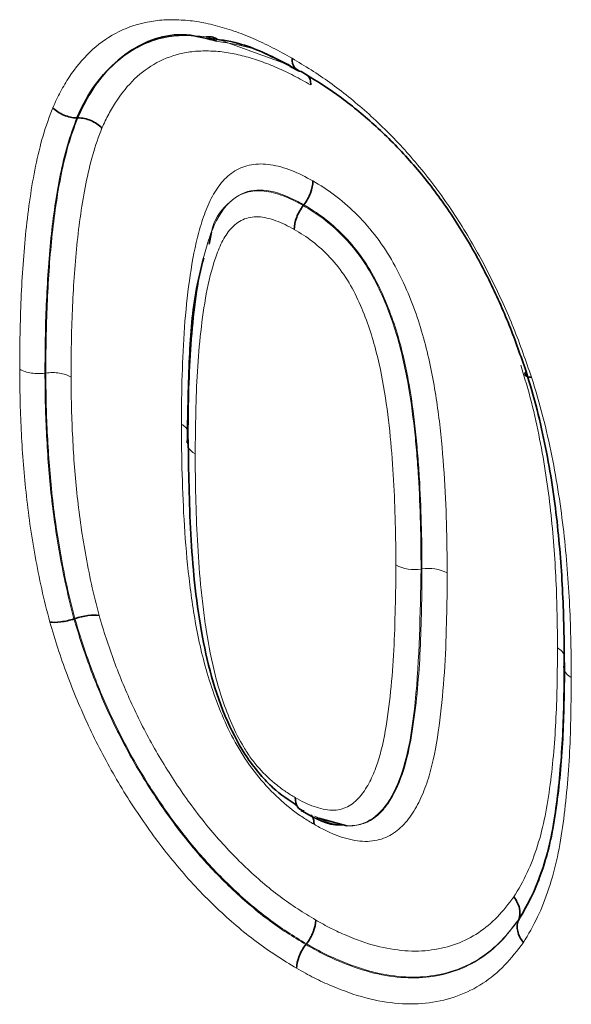
# Model space of a CAD drawing. Units: millimetres. Extents: x 15 to 416, y 5 to 292.
# Drawn here: x 339 to 341, y 206 to 209 of the extents above; entities that cross this region are included whole.
import ezdxf

# ---------------------------------------------------------------- set-up
doc = ezdxf.new("R2010")
doc.units = ezdxf.units.MM

msp = doc.modelspace()

# ---------------------------------------------------------------- linework, layer by layer
at = {"color": 8, "linetype": 'Continuous', "lineweight": 18}
for p, q in [((339.4995, 209.2945), (339.7591, 209.2002)), ((338.8536, 208.0359), (338.857, 208.0364)), ((340.2678, 207.2987), (340.2712, 207.2992))]:
    msp.add_line(p, q, dxfattribs=at)
at = {"color": 7, "linetype": 'Continuous', "lineweight": 35}
for p, q in [((338.9739, 208.9971), (338.9772, 208.9971)), ((339.8252, 208.6669), (339.8274, 208.6697)), ((339.4797, 208.5671), (339.4712, 208.5219)), ((338.9628, 207.111), (338.9661, 207.1121)), ((339.8839, 206.3607), (339.989, 206.3321)), ((340.6342, 205.9769), (340.6352, 205.9795)), ((339.8349, 205.8851), (339.837, 205.8878))]:
    msp.add_line(p, q, dxfattribs=at)
at = {"color": 8, "linetype": 'Continuous', "lineweight": 18}
for centre, radius, start, end in [((340.2434, 207.4497), 0.153, 242.5469, 279.1716), ((340.296, 207.1485), 0.1527, 62.6374, 99.3219)]:
    msp.add_arc(centre, radius, start, end, dxfattribs=at)
for points, knots in [([(338.8831, 209.0354), (338.8927, 209.0557), (338.9022, 209.076), (338.9226, 209.1147), (338.9335, 209.1331), (338.9682, 209.1857), (338.994, 209.2173), (339.0517, 209.2725), (339.0839, 209.2963), (339.154, 209.3339), (339.1914, 209.3474), (339.251, 209.3603), (339.2715, 209.3634), (339.3137, 209.3666), (339.3355, 209.3666), (339.3798, 209.3649), (339.4021, 209.3631), (339.4476, 209.356), (339.4707, 209.3508), (339.5172, 209.3389), (339.5407, 209.3322), (339.5883, 209.3158), (339.6124, 209.3062), (339.6609, 209.2852), (339.6852, 209.2738), (339.7339, 209.2488), (339.7584, 209.2351), (339.7828, 209.2215)], [0, 0, 0, 0, 0.0625, 0.0625, 0.125, 0.125, 0.25, 0.25, 0.375, 0.375, 0.5, 0.5, 0.5625, 0.5625, 0.625, 0.625, 0.6875, 0.6875, 0.75, 0.75, 0.8125, 0.8125, 0.875, 0.875, 0.9375, 0.9375, 1, 1, 1, 1]), ([(338.9772, 208.9971), (338.9931, 209.0298), (339.0442, 209.1353), (339.1666, 209.2607), (339.3268, 209.3138), (339.4301, 209.305), (339.4608, 209.3024)], [0, 0, 0, 0, 0.1651825, 0.5320776, 0.8606518, 1, 1, 1, 1]), ([(339.8169, 209.1714), (339.7643, 209.2009), (339.6551, 209.2621), (339.5526, 209.2776), (339.4994, 209.2856)], [0, 0, 0, 0, 0.481466, 1, 1, 1, 1]), ([(339.8531, 209.1211), (339.8319, 209.1329), (339.8106, 209.1448), (339.7683, 209.1667), (339.7473, 209.1766), (339.7055, 209.1948), (339.6847, 209.2032), (339.6435, 209.2178), (339.6231, 209.2238), (339.5824, 209.2343), (339.5622, 209.2391), (339.5221, 209.2458), (339.5025, 209.2475), (339.4639, 209.2492), (339.4448, 209.2493), (339.4077, 209.2468), (339.3898, 209.2441), (339.3376, 209.2331), (339.3049, 209.2213), (339.2439, 209.1885), (339.216, 209.1677), (339.1655, 209.1191), (339.1428, 209.0912), (339.1121, 209.0446), (339.1025, 209.0283), (339.0846, 208.9942), (339.0763, 208.9765), (339.0679, 208.9587)], [0, 0, 0, 0, 0.0625, 0.0625, 0.125, 0.125, 0.1875, 0.1875, 0.25, 0.25, 0.3125, 0.3125, 0.375, 0.375, 0.4375, 0.4375, 0.5, 0.5, 0.625, 0.625, 0.75, 0.75, 0.875, 0.875, 0.9375, 0.9375, 1, 1, 1, 1]), ([(339.7828, 209.2215), (339.8306, 209.1927), (339.8782, 209.1634), (339.9719, 209.0961), (340.0181, 209.0587), (340.1093, 208.9774), (340.1545, 208.9332), (340.2422, 208.8372), (340.2841, 208.7868), (340.3632, 208.6803), (340.4007, 208.624), (340.4714, 208.5082), (340.5036, 208.449), (340.5633, 208.329), (340.5909, 208.2681), (340.6406, 208.1444), (340.6621, 208.0825), (340.6833, 208.0205)], [0, 0, 0, 0, 0.125, 0.125, 0.25, 0.25, 0.375, 0.375, 0.5, 0.5, 0.625, 0.625, 0.75, 0.75, 0.875, 0.875, 1, 1, 1, 1]), ([(338.7587, 208.051), (338.7589, 208.0956), (338.7591, 208.1401), (338.7607, 208.2285), (338.7621, 208.2723), (338.7679, 208.4027), (338.7734, 208.4887), (338.7909, 208.656), (338.8026, 208.7374), (338.8267, 208.8544), (338.8357, 208.8929), (338.8571, 208.9663), (338.8701, 209.0009), (338.8831, 209.0354)], [0, 0, 0, 0, 0.125, 0.125, 0.25, 0.25, 0.5, 0.5, 0.75, 0.75, 0.875, 0.875, 1, 1, 1, 1]), ([(338.9739, 208.9971), (338.9611, 208.9634), (338.9485, 208.9296), (338.9278, 208.8578), (338.9191, 208.8202), (338.8959, 208.7059), (338.8846, 208.6263), (338.8678, 208.463), (338.8624, 208.3791), (338.8568, 208.2518), (338.8555, 208.2091), (338.854, 208.1228), (338.8538, 208.0794), (338.8536, 208.0359)], [0, 0, 0, 0, 0.125, 0.125, 0.25, 0.25, 0.5, 0.5, 0.75, 0.75, 0.875, 0.875, 1, 1, 1, 1]), ([(338.857, 208.0364), (338.8572, 208.0799), (338.8574, 208.1233), (338.8589, 208.2095), (338.8602, 208.2523), (338.8658, 208.3795), (338.8711, 208.4633), (338.888, 208.6266), (338.8992, 208.7061), (338.9225, 208.8205), (338.9312, 208.858), (338.9518, 208.9297), (338.9645, 208.9635), (338.9772, 208.9971)], [0, 0, 0, 0, 0.125, 0.125, 0.25, 0.25, 0.5, 0.5, 0.75, 0.75, 0.875, 0.875, 1, 1, 1, 1]), ([(339.0679, 208.9587), (339.0555, 208.9259), (339.0432, 208.893), (339.0233, 208.8229), (339.015, 208.7862), (338.9925, 208.6746), (338.9817, 208.597), (338.9655, 208.4376), (338.9604, 208.3558), (338.955, 208.2318), (338.9537, 208.1901), (338.9523, 208.106), (338.9521, 208.0637), (338.9519, 208.0213)], [0, 0, 0, 0, 0.125, 0.125, 0.25, 0.25, 0.5, 0.5, 0.75, 0.75, 0.875, 0.875, 1, 1, 1, 1]), ([(339.3669, 207.8438), (339.3673, 207.9055), (339.3678, 207.9673), (339.3713, 208.0893), (339.3741, 208.1496), (339.3829, 208.2682), (339.3889, 208.3265), (339.4044, 208.44), (339.4142, 208.4951), (339.434, 208.5736), (339.4414, 208.5991), (339.4582, 208.6486), (339.4678, 208.6724), (339.4902, 208.7158), (339.503, 208.7357), (339.5327, 208.7708), (339.5492, 208.7859), (339.5864, 208.8086), (339.6072, 208.8161), (339.6526, 208.8243), (339.677, 208.8245), (339.7277, 208.8165), (339.7537, 208.8093), (339.8069, 208.7888), (339.8342, 208.7743), (339.8613, 208.7597)], [0, 0, 0, 0, 0.125, 0.125, 0.25, 0.25, 0.375, 0.375, 0.5, 0.5, 0.5625, 0.5625, 0.625, 0.625, 0.6875, 0.6875, 0.75, 0.75, 0.8125, 0.8125, 0.875, 0.875, 0.9375, 0.9375, 1, 1, 1, 1]), ([(339.8613, 208.7597), (339.8884, 208.7434), (339.9155, 208.7266), (339.9688, 208.6867), (339.9947, 208.6641), (340.0455, 208.6146), (340.0702, 208.587), (340.1161, 208.5277), (340.1374, 208.4963), (340.1754, 208.4311), (340.1925, 208.397), (340.2232, 208.3283), (340.2368, 208.2939), (340.2611, 208.2247), (340.2718, 208.1898), (340.2902, 208.1211), (340.2981, 208.0871), (340.3188, 207.9862), (340.3287, 207.9202), (340.3447, 207.7892), (340.3503, 207.7244), (340.359, 207.5964), (340.3614, 207.5335), (340.3654, 207.4079), (340.366, 207.3459), (340.3661, 207.2841)], [0, 0, 0, 0, 0.0625, 0.0625, 0.125, 0.125, 0.1875, 0.1875, 0.25, 0.25, 0.3125, 0.3125, 0.375, 0.375, 0.4375, 0.4375, 0.5, 0.5, 0.625, 0.625, 0.75, 0.75, 0.875, 0.875, 1, 1, 1, 1]), ([(339.3924, 207.7868), (339.3928, 207.8438), (339.3932, 207.9008), (339.3962, 208.0136), (339.3986, 208.0692), (339.4059, 208.1787), (339.4109, 208.2324), (339.4238, 208.3376), (339.4318, 208.3891), (339.4479, 208.4631), (339.454, 208.4873), (339.4678, 208.5344), (339.4754, 208.5574), (339.5023, 208.6233), (339.5258, 208.6612), (339.5737, 208.7011), (339.5917, 208.7106), (339.6321, 208.7219), (339.6541, 208.724), (339.7009, 208.7187), (339.7251, 208.7125), (339.7746, 208.6941), (339.8, 208.6806), (339.8252, 208.6669)], [0, 0, 0, 0, 0.125, 0.125, 0.25, 0.25, 0.375, 0.375, 0.5, 0.5, 0.5625, 0.5625, 0.625, 0.625, 0.75, 0.75, 0.8125, 0.8125, 0.875, 0.875, 0.9375, 0.9375, 1, 1, 1, 1]), ([(339.8274, 208.6697), (339.8125, 208.6777), (339.7605, 208.7059), (339.6911, 208.7275), (339.605, 208.7238), (339.534, 208.675), (339.4883, 208.6127), (339.4798, 208.5674), (339.4797, 208.5671)], [0, 0, 0, 0, 0.094977, 0.333152, 0.447253, 0.715996, 0.997958, 1, 1, 1, 1]), ([(339.8252, 208.6669), (339.8502, 208.6519), (339.8753, 208.6364), (339.9242, 208.5992), (339.9481, 208.5781), (339.9947, 208.5311), (340.0171, 208.5047), (340.058, 208.4484), (340.0766, 208.4182), (340.1091, 208.3567), (340.1235, 208.325), (340.1494, 208.2612), (340.1607, 208.2293), (340.1907, 208.1339), (340.2053, 208.0704), (340.2279, 207.9464), (340.2363, 207.8855), (340.2463, 207.7949), (340.249, 207.7649), (340.254, 207.7053), (340.2563, 207.6756), (340.2616, 207.5872), (340.2638, 207.529), (340.2673, 207.4131), (340.2677, 207.3558), (340.2678, 207.2987)], [0, 0, 0, 0, 0.0625, 0.0625, 0.125, 0.125, 0.1875, 0.1875, 0.25, 0.25, 0.3125, 0.3125, 0.375, 0.375, 0.5, 0.5, 0.625, 0.625, 0.6875, 0.6875, 0.75, 0.75, 0.875, 0.875, 1, 1, 1, 1]), ([(340.2712, 207.2992), (340.2711, 207.3564), (340.2707, 207.4137), (340.2672, 207.5298), (340.265, 207.5881), (340.2597, 207.6765), (340.2574, 207.7063), (340.2524, 207.766), (340.2496, 207.796), (340.2396, 207.8866), (340.2313, 207.9475), (340.2087, 208.0712), (340.1942, 208.1342), (340.164, 208.2306), (340.1526, 208.2626), (340.1267, 208.3264), (340.1121, 208.3585), (340.0793, 208.4204), (340.061, 208.4502), (340.0199, 208.5067), (339.9975, 208.5332), (339.9508, 208.5803), (339.9268, 208.6016), (339.8776, 208.6391), (339.8524, 208.6546), (339.8274, 208.6697)], [0, 0, 0, 0, 0.125, 0.125, 0.25, 0.25, 0.3125, 0.3125, 0.375, 0.375, 0.5, 0.5, 0.625, 0.625, 0.6875, 0.6875, 0.75, 0.75, 0.8125, 0.8125, 0.875, 0.875, 0.9375, 0.9375, 1, 1, 1, 1]), ([(339.7913, 208.5769), (339.768, 208.5895), (339.7446, 208.602), (339.7105, 208.614), (339.6993, 208.6172), (339.6772, 208.6222), (339.6662, 208.624), (339.6346, 208.6253), (339.6151, 208.6213), (339.5805, 208.6062), (339.5656, 208.5939), (339.5396, 208.5647), (339.5286, 208.5477), (339.5095, 208.5102), (339.5015, 208.4896), (339.4802, 208.4262), (339.4692, 208.3815), (339.4517, 208.2888), (339.4452, 208.2408), (339.4343, 208.1432), (339.4301, 208.0934), (339.4209, 207.9415), (339.4195, 207.8367), (339.4187, 207.7317)], [0, 0, 0, 0, 0.0625, 0.0625, 0.09375, 0.09375, 0.125, 0.125, 0.1875, 0.1875, 0.25, 0.25, 0.3125, 0.3125, 0.375, 0.375, 0.5, 0.5, 0.625, 0.625, 0.75, 0.75, 1, 1, 1, 1]), ([(340.1729, 207.314), (340.1728, 207.3665), (340.1725, 207.4191), (340.1695, 207.5256), (340.1675, 207.579), (340.1618, 207.6869), (340.1575, 207.7416), (340.1467, 207.852), (340.1396, 207.9079), (340.1215, 208.021), (340.1099, 208.0787), (340.086, 208.1662), (340.0769, 208.1955), (340.0559, 208.2541), (340.044, 208.2837), (340.017, 208.3414), (340.002, 208.3698), (339.9664, 208.4239), (339.9466, 208.4491), (339.9041, 208.4942), (339.8822, 208.514), (339.8374, 208.5489), (339.8142, 208.5631), (339.7913, 208.5769)], [0, 0, 0, 0, 0.125, 0.125, 0.25, 0.25, 0.375, 0.375, 0.5, 0.5, 0.625, 0.625, 0.6875, 0.6875, 0.75, 0.75, 0.8125, 0.8125, 0.875, 0.875, 0.9375, 0.9375, 1, 1, 1, 1]), ([(338.8718, 207.0989), (338.8612, 207.1406), (338.8505, 207.1824), (338.8322, 207.265), (338.8243, 207.3059), (338.8096, 207.3874), (338.8029, 207.4279), (338.7915, 207.5083), (338.7867, 207.5482), (338.778, 207.6277), (338.7743, 207.6671), (338.7685, 207.7452), (338.7663, 207.784), (338.7625, 207.8612), (338.761, 207.8996), (338.7592, 207.9756), (338.759, 208.0133), (338.7587, 208.051)], [0, 0, 0, 0, 0.125, 0.125, 0.25, 0.25, 0.375, 0.375, 0.5, 0.5, 0.625, 0.625, 0.75, 0.75, 0.875, 0.875, 1, 1, 1, 1]), ([(338.8536, 208.0359), (338.8368, 208.0335), (338.8192, 208.0337), (338.7863, 208.0389), (338.7708, 208.0441), (338.7587, 208.051)], [0, 0, 0, 0, 0.5, 0.5, 1, 1, 1, 1]), ([(340.7811, 207.0017), (340.7805, 207.0858), (340.7794, 207.1702), (340.7711, 207.3421), (340.7647, 207.4294), (340.7452, 207.6065), (340.7323, 207.6963), (340.7047, 207.8339), (340.6947, 207.8799), (340.6714, 207.9726), (340.6572, 208.0194), (340.6428, 208.0662)], [0, 0, 0, 0, 0.25, 0.25, 0.5, 0.5, 0.75, 0.75, 0.875, 0.875, 1, 1, 1, 1]), ([(338.8536, 208.0359), (338.8539, 207.9993), (338.8541, 207.9627), (338.8558, 207.8888), (338.8572, 207.8515), (338.8628, 207.739), (338.868, 207.6633), (338.8805, 207.5475), (338.8851, 207.5087), (338.8961, 207.4307), (338.9025, 207.3913), (338.9168, 207.3122), (338.9244, 207.2724), (338.9421, 207.1922), (338.9524, 207.1516), (338.9628, 207.111)], [0, 0, 0, 0, 0.125, 0.125, 0.25, 0.25, 0.5, 0.5, 0.625, 0.625, 0.75, 0.75, 0.875, 0.875, 1, 1, 1, 1]), ([(338.857, 208.0364), (338.8738, 208.0389), (338.8915, 208.0387), (338.9244, 208.0335), (338.9398, 208.0283), (338.9519, 208.0213)], [0, 0, 0, 0, 0.5, 0.5, 1, 1, 1, 1]), ([(338.9661, 207.1121), (338.9557, 207.1526), (338.9454, 207.1932), (338.9277, 207.2734), (338.9201, 207.3131), (338.9059, 207.3922), (338.8994, 207.4315), (338.8885, 207.5095), (338.8839, 207.5482), (338.8714, 207.6639), (338.8662, 207.7396), (338.8606, 207.852), (338.8592, 207.8893), (338.8575, 207.9632), (338.8573, 207.9998), (338.857, 208.0364)], [0, 0, 0, 0, 0.125, 0.125, 0.25, 0.25, 0.375, 0.375, 0.5, 0.5, 0.75, 0.75, 0.875, 0.875, 1, 1, 1, 1]), ([(338.9519, 208.0213), (338.9522, 207.9858), (338.9524, 207.9502), (338.954, 207.8785), (338.9554, 207.8423), (338.9607, 207.7332), (338.9656, 207.6598), (338.9817, 207.5101), (338.9919, 207.4345), (339.0126, 207.3194), (339.0199, 207.2808), (339.037, 207.203), (339.047, 207.1636), (339.057, 207.1242)], [0, 0, 0, 0, 0.125, 0.125, 0.25, 0.25, 0.5, 0.5, 0.75, 0.75, 0.875, 0.875, 1, 1, 1, 1]), ([(340.6833, 208.0205), (340.6986, 207.9708), (340.7137, 207.9212), (340.7389, 207.8228), (340.7497, 207.7739), (340.7795, 207.6276), (340.7936, 207.5322), (340.8149, 207.3442), (340.8219, 207.2514), (340.8288, 207.1145), (340.8304, 207.0692), (340.8322, 206.9794), (340.8326, 206.9348), (340.8329, 206.8901)], [0, 0, 0, 0, 0.125, 0.125, 0.25, 0.25, 0.5, 0.5, 0.75, 0.75, 0.875, 0.875, 1, 1, 1, 1]), ([(339.8654, 206.3377), (339.8517, 206.346), (339.8379, 206.3542), (339.8106, 206.3722), (339.7971, 206.3821), (339.7568, 206.4133), (339.7302, 206.4365), (339.6789, 206.4889), (339.6543, 206.5178), (339.6087, 206.5795), (339.5882, 206.6127), (339.5506, 206.6801), (339.5343, 206.7146), (339.5049, 206.7844), (339.4916, 206.8199), (339.4565, 206.9248), (339.4396, 206.9938), (339.4128, 207.1306), (339.4034, 207.198), (339.3876, 207.331), (339.3823, 207.3964), (339.3738, 207.5262), (339.3715, 207.5903), (339.3676, 207.7179), (339.367, 207.781), (339.3669, 207.8438)], [0, 0, 0, 0, 0.03125, 0.03125, 0.0625, 0.0625, 0.125, 0.125, 0.1875, 0.1875, 0.25, 0.25, 0.3125, 0.3125, 0.375, 0.375, 0.5, 0.5, 0.625, 0.625, 0.75, 0.75, 0.875, 0.875, 1, 1, 1, 1]), ([(339.3669, 207.8438), (339.3689, 207.8425), (339.3769, 207.8375), (339.3865, 207.8298), (339.3893, 207.8225), (339.3902, 207.8202)], [0, 0, 0, 0, 0.1855248, 0.7463822, 1, 1, 1, 1]), ([(339.3924, 207.7868), (339.3882, 207.777), (339.3885, 207.7668), (339.3976, 207.7477), (339.4066, 207.7388), (339.4187, 207.7317)], [0, 0, 0, 0, 0.5, 0.5, 1, 1, 1, 1]), ([(339.4187, 207.7317), (339.4188, 207.6782), (339.4191, 207.6246), (339.4221, 207.5162), (339.424, 207.4618), (339.4296, 207.3522), (339.4338, 207.2967), (339.4415, 207.2128), (339.4447, 207.1845), (339.4517, 207.1277), (339.4555, 207.0991), (339.4686, 207.0126), (339.48, 206.9538), (339.5103, 206.8359), (339.5299, 206.7764), (339.5691, 206.686), (339.584, 206.6567), (339.6096, 206.6143), (339.6185, 206.6002), (339.6379, 206.5738), (339.6481, 206.5613), (339.6798, 206.5251), (339.7024, 206.5041), (339.7367, 206.4766), (339.7481, 206.4679), (339.7713, 206.4524), (339.783, 206.4454), (339.7947, 206.4384)], [0, 0, 0, 0, 0.125, 0.125, 0.25, 0.25, 0.375, 0.375, 0.4375, 0.4375, 0.5, 0.5, 0.625, 0.625, 0.75, 0.75, 0.8125, 0.8125, 0.84375, 0.84375, 0.875, 0.875, 0.9375, 0.9375, 0.96875, 0.96875, 1, 1, 1, 1]), ([(339.7947, 206.4384), (339.8065, 206.4318), (339.8184, 206.4252), (339.8421, 206.4135), (339.8539, 206.4085), (339.8771, 206.4005), (339.8885, 206.3974), (339.911, 206.3926), (339.9221, 206.3909), (339.9544, 206.3902), (339.974, 206.3951), (340.0087, 206.4123), (340.0233, 206.4251), (340.0496, 206.4551), (340.0611, 206.4725), (340.0814, 206.5098), (340.0902, 206.5299), (340.1137, 206.5935), (340.1247, 206.6401), (340.1417, 206.7368), (340.148, 206.787), (340.1586, 206.8888), (340.1626, 206.9405), (340.1683, 207.0455), (340.1696, 207.099), (340.1724, 207.2057), (340.1729, 207.2597), (340.1729, 207.314)], [0, 0, 0, 0, 0.03125, 0.03125, 0.0625, 0.0625, 0.09375, 0.09375, 0.125, 0.125, 0.1875, 0.1875, 0.25, 0.25, 0.3125, 0.3125, 0.375, 0.375, 0.5, 0.5, 0.625, 0.625, 0.75, 0.75, 0.875, 0.875, 1, 1, 1, 1]), ([(340.3661, 207.2841), (340.3661, 207.2524), (340.3661, 207.2206), (340.3652, 207.1577), (340.3644, 207.1264), (340.3618, 207.0328), (340.3598, 206.9705), (340.3516, 206.8487), (340.3459, 206.7887), (340.3312, 206.6714), (340.3222, 206.6141), (340.3025, 206.5335), (340.2949, 206.5075), (340.277, 206.4578), (340.2666, 206.4339), (340.2431, 206.3895), (340.23, 206.369), (340.2002, 206.3325), (340.1832, 206.3163), (340.1458, 206.2914), (340.125, 206.2829), (340.0797, 206.2728), (340.0546, 206.272), (340.0026, 206.2795), (339.976, 206.2866), (339.935, 206.3021), (339.9211, 206.3083), (339.8933, 206.3222), (339.8794, 206.33), (339.8654, 206.3377)], [0, 0, 0, 0, 0.0625, 0.0625, 0.125, 0.125, 0.25, 0.25, 0.375, 0.375, 0.5, 0.5, 0.5625, 0.5625, 0.625, 0.625, 0.6875, 0.6875, 0.75, 0.75, 0.8125, 0.8125, 0.875, 0.875, 0.9375, 0.9375, 0.96875, 0.96875, 1, 1, 1, 1]), ([(340.2678, 207.2987), (340.265, 207.1294), (340.2605, 206.8571), (340.2134, 206.5545), (340.1417, 206.4051), (340.0751, 206.3464), (340.0219, 206.3328), (339.9699, 206.3312), (339.92, 206.3415), (339.8779, 206.3635), (339.8689, 206.3682)], [0, 0, 0, 0, 0.375153, 0.603557, 0.727664, 0.82821, 0.870707, 0.893059, 0.977181, 1, 1, 1, 1]), ([(339.989, 206.3321), (340.0096, 206.3308), (340.0288, 206.3335), (340.064, 206.3442), (340.0801, 206.3525), (340.1092, 206.3747), (340.1223, 206.3884), (340.1458, 206.4187), (340.1562, 206.4353), (340.1846, 206.4891), (340.1994, 206.5293), (340.2224, 206.6145), (340.2308, 206.6597), (340.2445, 206.7527), (340.25, 206.8005), (340.259, 206.8972), (340.2624, 206.9462), (340.2671, 207.0457), (340.2683, 207.0962), (340.2709, 207.197), (340.2712, 207.248), (340.2712, 207.2992)], [0, 0, 0, 0, 0.0625, 0.0625, 0.125, 0.125, 0.1875, 0.1875, 0.25, 0.25, 0.375, 0.375, 0.5, 0.5, 0.625, 0.625, 0.75, 0.75, 0.875, 0.875, 1, 1, 1, 1]), ([(339.057, 207.1242), (339.0657, 207.0954), (339.0744, 207.0666), (339.0931, 207.0089), (339.1032, 206.98), (339.1353, 206.8934), (339.1589, 206.8363), (339.2114, 206.7236), (339.24, 206.668), (339.3027, 206.5583), (339.3367, 206.5049), (339.4078, 206.4028), (339.4451, 206.3539), (339.5238, 206.2606), (339.5658, 206.2168), (339.6505, 206.1359), (339.6935, 206.0988), (339.7596, 206.0495), (339.7819, 206.034), (339.8267, 206.0047), (339.8493, 205.991), (339.8718, 205.9774)], [0, 0, 0, 0, 0.0625, 0.0625, 0.125, 0.125, 0.25, 0.25, 0.375, 0.375, 0.5, 0.5, 0.625, 0.625, 0.75, 0.75, 0.875, 0.875, 0.9375, 0.9375, 1, 1, 1, 1]), ([(339.8001, 205.7956), (339.7745, 205.8112), (339.7489, 205.8267), (339.6979, 205.8601), (339.6724, 205.8779), (339.5971, 205.9343), (339.5481, 205.9765), (339.4762, 206.0452), (339.4524, 206.0689), (339.4054, 206.1184), (339.3821, 206.1442), (339.3144, 206.224), (339.2718, 206.2798), (339.1907, 206.3957), (339.1523, 206.4558), (339.0802, 206.5811), (339.0475, 206.6444), (338.9877, 206.7723), (338.9608, 206.8369), (338.9245, 206.9346), (338.913, 206.9674), (338.8916, 207.0331), (338.8817, 207.066), (338.8718, 207.0989)], [0, 0, 0, 0, 0.0625, 0.0625, 0.125, 0.125, 0.25, 0.25, 0.3125, 0.3125, 0.375, 0.375, 0.5, 0.5, 0.625, 0.625, 0.75, 0.75, 0.875, 0.875, 0.9375, 0.9375, 1, 1, 1, 1]), ([(338.9628, 207.111), (338.9721, 207.0801), (338.9814, 207.0492), (339.0015, 206.9874), (339.0122, 206.9566), (339.0463, 206.8647), (339.0716, 206.804), (339.1277, 206.6837), (339.1583, 206.6241), (339.2259, 206.5062), (339.2621, 206.4496), (339.3382, 206.3405), (339.3782, 206.288), (339.4418, 206.213), (339.4637, 206.1886), (339.5079, 206.1421), (339.5302, 206.1198), (339.5979, 206.0552), (339.6439, 206.0154), (339.7148, 205.9625), (339.7387, 205.9457), (339.7868, 205.9144), (339.8108, 205.8998), (339.8349, 205.8851)], [0, 0, 0, 0, 0.0625, 0.0625, 0.125, 0.125, 0.25, 0.25, 0.375, 0.375, 0.5, 0.5, 0.625, 0.625, 0.6875, 0.6875, 0.75, 0.75, 0.875, 0.875, 0.9375, 0.9375, 1, 1, 1, 1]), ([(339.837, 205.8878), (339.813, 205.9024), (339.7889, 205.9171), (339.741, 205.9483), (339.7173, 205.9649), (339.6467, 206.0176), (339.6007, 206.0573), (339.5104, 206.1436), (339.4655, 206.1904), (339.3814, 206.2898), (339.3415, 206.342), (339.2655, 206.4508), (339.229, 206.5079), (339.1619, 206.6249), (339.1313, 206.6843), (339.0751, 206.8046), (339.0498, 206.8655), (339.0154, 206.958), (339.0046, 206.9889), (338.9846, 207.0505), (338.9754, 207.0813), (338.9661, 207.1121)], [0, 0, 0, 0, 0.0625, 0.0625, 0.125, 0.125, 0.25, 0.25, 0.375, 0.375, 0.5, 0.5, 0.625, 0.625, 0.75, 0.75, 0.875, 0.875, 0.9375, 0.9375, 1, 1, 1, 1]), ([(340.6166, 206.0642), (340.6343, 206.0936), (340.6519, 206.1232), (340.6818, 206.188), (340.6946, 206.2222), (340.7172, 206.2932), (340.7267, 206.3302), (340.7421, 206.4074), (340.7483, 206.4474), (340.7642, 206.5694), (340.7712, 206.6536), (340.7796, 206.8255), (340.7804, 206.9135), (340.7811, 207.0017)], [0, 0, 0, 0, 0.125, 0.125, 0.25, 0.25, 0.375, 0.375, 0.5, 0.5, 0.75, 0.75, 1, 1, 1, 1]), ([(340.7811, 207.0017), (340.7827, 207.0007), (340.7908, 206.9958), (340.8011, 206.9875), (340.8042, 206.9792), (340.8053, 206.9762)], [0, 0, 0, 0, 0.133858, 0.694205, 1, 1, 1, 1]), ([(340.8066, 206.9449), (340.8024, 206.9352), (340.8027, 206.925), (340.8118, 206.9061), (340.8208, 206.8971), (340.8329, 206.8901)], [0, 0, 0, 0, 0.5, 0.5, 1, 1, 1, 1]), ([(340.8329, 206.8901), (340.8322, 206.796), (340.8312, 206.702), (340.8218, 206.5188), (340.814, 206.429), (340.7962, 206.299), (340.7893, 206.2564), (340.7719, 206.174), (340.7611, 206.1344), (340.7362, 206.0589), (340.7223, 206.0227), (340.6901, 205.9548), (340.6715, 205.9235), (340.6527, 205.8922)], [0, 0, 0, 0, 0.25, 0.25, 0.5, 0.5, 0.625, 0.625, 0.75, 0.75, 0.875, 0.875, 1, 1, 1, 1]), ([(339.8718, 205.9774), (339.891, 205.9665), (339.9102, 205.9556), (339.9484, 205.9362), (339.9673, 205.9277), (340.024, 205.9037), (340.0615, 205.89), (340.1356, 205.8705), (340.1718, 205.8647), (340.2416, 205.8591), (340.2753, 205.8601), (340.3401, 205.869), (340.3717, 205.8766), (340.4305, 205.8985), (340.4579, 205.9127), (340.5092, 205.9465), (340.5331, 205.9663), (340.5767, 206.0123), (340.5967, 206.0382), (340.6166, 206.0642)], [0, 0, 0, 0, 0.0625, 0.0625, 0.125, 0.125, 0.25, 0.25, 0.375, 0.375, 0.5, 0.5, 0.625, 0.625, 0.75, 0.75, 0.875, 0.875, 1, 1, 1, 1]), ([(339.8349, 205.8851), (339.8554, 205.8736), (339.8758, 205.862), (339.9165, 205.8413), (339.9366, 205.8321), (339.9969, 205.8066), (340.0367, 205.792), (340.1154, 205.771), (340.1543, 205.7645), (340.2292, 205.7582), (340.2653, 205.7589), (340.3345, 205.7679), (340.368, 205.7757), (340.4317, 205.7986), (340.4616, 205.8137), (340.5179, 205.8503), (340.544, 205.8717), (340.5913, 205.9211), (340.6127, 205.949), (340.6342, 205.9769)], [0, 0, 0, 0, 0.0625, 0.0625, 0.125, 0.125, 0.25, 0.25, 0.375, 0.375, 0.5, 0.5, 0.625, 0.625, 0.75, 0.75, 0.875, 0.875, 1, 1, 1, 1]), ([(340.6352, 205.9795), (340.6139, 205.9517), (340.5925, 205.924), (340.5457, 205.875), (340.5202, 205.8539), (340.4653, 205.8179), (340.4359, 205.8028), (340.373, 205.7795), (340.3392, 205.7714), (340.2698, 205.762), (340.2339, 205.761), (340.1592, 205.767), (340.1206, 205.7731), (340.0412, 205.794), (340.0007, 205.8086), (339.9396, 205.8345), (339.9192, 205.8437), (339.8782, 205.8646), (339.8576, 205.8762), (339.837, 205.8878)], [0, 0, 0, 0, 0.125, 0.125, 0.25, 0.25, 0.375, 0.375, 0.5, 0.5, 0.625, 0.625, 0.75, 0.75, 0.875, 0.875, 0.9375, 0.9375, 1, 1, 1, 1]), ([(340.6527, 205.8922), (340.63, 205.8626), (340.6072, 205.833), (340.5571, 205.7809), (340.5297, 205.7584), (340.4708, 205.7199), (340.4393, 205.7039), (340.3716, 205.6792), (340.3357, 205.6707), (340.2619, 205.6609), (340.2235, 205.66), (340.1436, 205.6665), (340.1021, 205.6733), (340.0177, 205.6956), (339.9744, 205.7112), (339.9094, 205.7388), (339.8876, 205.7486), (339.844, 205.7708), (339.822, 205.7832), (339.8001, 205.7956)], [0, 0, 0, 0, 0.125, 0.125, 0.25, 0.25, 0.375, 0.375, 0.5, 0.5, 0.625, 0.625, 0.75, 0.75, 0.875, 0.875, 0.9375, 0.9375, 1, 1, 1, 1])]:
    msp.add_open_spline(points, degree=3, knots=knots, dxfattribs=at)
at = {"color": 7, "linetype": 'Continuous', "lineweight": 35}
for points, knots in [([(339.4994, 209.2856), (339.4662, 209.2947), (339.3445, 209.3281), (339.1626, 209.2631), (339.0354, 209.1275), (338.985, 209.0206), (338.9739, 208.9971)], [0, 0, 0, 0, 0.135017, 0.494594, 0.888813, 1, 1, 1, 1]), ([(339.4608, 209.3024), (339.4671, 209.3027), (339.4793, 209.3032), (339.4929, 209.2973), (339.4995, 209.2945)], [0, 0, 0, 0, 0.520196, 1, 1, 1, 1]), ([(339.469, 209.2966), (339.5059, 209.2922), (339.5974, 209.2811), (339.715, 209.2256), (339.7919, 209.1823), (339.8043, 209.1753)], [0, 0, 0, 0, 0.3610936, 0.8966466, 1, 1, 1, 1]), ([(339.8169, 209.1714), (339.8064, 209.1726), (339.7978, 209.178), (339.7859, 209.1953), (339.7828, 209.2076), (339.7828, 209.2215)], [0, 0, 0, 0, 0.5, 0.5, 1, 1, 1, 1]), ([(340.6626, 208.0427), (340.6427, 208.1008), (340.6226, 208.1589), (340.5762, 208.2748), (340.5504, 208.3319), (340.4946, 208.4444), (340.4647, 208.4999), (340.3986, 208.6086), (340.3636, 208.6614), (340.2896, 208.7615), (340.2504, 208.8088), (340.1683, 208.8988), (340.1258, 208.9404), (340.0399, 209.0172), (339.9962, 209.0526), (339.9073, 209.1164), (339.862, 209.1442), (339.8169, 209.1714)], [0, 0, 0, 0, 0.125, 0.125, 0.25, 0.25, 0.375, 0.375, 0.5, 0.5, 0.625, 0.625, 0.75, 0.75, 0.875, 0.875, 1, 1, 1, 1]), ([(339.8427, 209.1555), (339.8449, 209.1528), (339.8511, 209.1454), (339.853, 209.1318), (339.8531, 209.1223), (339.8531, 209.1211)], [0, 0, 0, 0, 0.327218, 0.915009, 1, 1, 1, 1]), ([(338.9739, 208.9971), (338.9575, 208.9971), (338.9405, 209.0007), (338.909, 209.014), (338.8944, 209.0239), (338.8831, 209.0354)], [0, 0, 0, 0, 0.5, 0.5, 1, 1, 1, 1]), ([(338.9772, 208.9971), (338.9936, 208.9971), (339.0106, 208.9935), (339.0421, 208.9802), (339.0567, 208.9703), (339.0679, 208.9587)], [0, 0, 0, 0, 0.5, 0.5, 1, 1, 1, 1]), ([(339.8274, 208.6697), (339.8378, 208.683), (339.8464, 208.6984), (339.8582, 208.7296), (339.8614, 208.7457), (339.8613, 208.7597)], [0, 0, 0, 0, 0.5, 0.5, 1, 1, 1, 1]), ([(339.8252, 208.6669), (339.8148, 208.6536), (339.8061, 208.6382), (339.7944, 208.607), (339.7912, 208.5909), (339.7913, 208.5769)], [0, 0, 0, 0, 0.5, 0.5, 1, 1, 1, 1]), ([(339.4505, 208.4698), (339.4397, 208.4265), (339.4087, 208.3032), (339.3937, 208.0668), (339.3906, 207.8752), (339.389, 207.7735)], [0, 0, 0, 0, 0.201699, 0.575886, 1, 1, 1, 1]), ([(340.6626, 208.0427), (340.6578, 208.0364), (340.6573, 208.031), (340.6645, 208.0233), (340.6724, 208.021), (340.6833, 208.0205)], [0, 0, 0, 0, 0.5, 0.5, 1, 1, 1, 1]), ([(340.8066, 206.9449), (340.8059, 207.0316), (340.8048, 207.1186), (340.7961, 207.2959), (340.7894, 207.3859), (340.769, 207.5685), (340.7555, 207.6611), (340.7268, 207.8031), (340.7164, 207.8506), (340.6921, 207.9462), (340.6774, 207.9945), (340.6626, 208.0427)], [0, 0, 0, 0, 0.25, 0.25, 0.5, 0.5, 0.75, 0.75, 0.875, 0.875, 1, 1, 1, 1]), ([(339.8024, 206.4078), (339.7714, 206.4283), (339.7235, 206.4599), (339.6611, 206.5257), (339.5989, 206.6059), (339.5028, 206.7892), (339.4298, 207.0833), (339.3972, 207.4341), (339.394, 207.6686), (339.3924, 207.7868)], [0, 0, 0, 0, 0.078374, 0.121367, 0.17043, 0.26337, 0.487315, 0.741823, 1, 1, 1, 1]), ([(338.9661, 207.1121), (338.9825, 207.1173), (338.9995, 207.1212), (339.0311, 207.1254), (339.0457, 207.1257), (339.057, 207.1242)], [0, 0, 0, 0, 0.5, 0.5, 1, 1, 1, 1]), ([(338.9628, 207.111), (338.9464, 207.1057), (338.9293, 207.1019), (338.8978, 207.0977), (338.8831, 207.0973), (338.8718, 207.0989)], [0, 0, 0, 0, 0.5, 0.5, 1, 1, 1, 1]), ([(340.6342, 205.9769), (340.6523, 206.0072), (340.6704, 206.0375), (340.7014, 206.1035), (340.7147, 206.1387), (340.7386, 206.212), (340.7488, 206.2506), (340.7653, 206.3307), (340.7718, 206.372), (340.7886, 206.4981), (340.7961, 206.5852), (340.805, 206.7628), (340.8059, 206.8538), (340.8066, 206.9449)], [0, 0, 0, 0, 0.125, 0.125, 0.25, 0.25, 0.375, 0.375, 0.5, 0.5, 0.75, 0.75, 1, 1, 1, 1]), ([(340.8074, 206.9469), (340.8067, 206.8557), (340.8058, 206.7647), (340.797, 206.5872), (340.7895, 206.5002), (340.7727, 206.3744), (340.7662, 206.3332), (340.7499, 206.2537), (340.7398, 206.2156), (340.7161, 206.1425), (340.7028, 206.1072), (340.6717, 206.0405), (340.6534, 206.0099), (340.6352, 205.9795)], [0, 0, 0, 0, 0.25, 0.25, 0.5, 0.5, 0.625, 0.625, 0.75, 0.75, 0.875, 0.875, 1, 1, 1, 1]), ([(339.829, 206.3882), (339.8185, 206.3894), (339.8098, 206.3948), (339.7979, 206.4122), (339.7947, 206.4245), (339.7947, 206.4384)], [0, 0, 0, 0, 0.5, 0.5, 1, 1, 1, 1]), ([(339.8176, 206.3889), (339.8219, 206.3866), (339.868, 206.3615), (339.9186, 206.3319), (339.9674, 206.3353), (339.9693, 206.3355)], [0, 0, 0, 0, 0.089557, 0.964536, 1, 1, 1, 1]), ([(339.8539, 206.3736), (339.8565, 206.3706), (339.8631, 206.3627), (339.8652, 206.3485), (339.8654, 206.339), (339.8654, 206.3377)], [0, 0, 0, 0, 0.360984, 0.914734, 1, 1, 1, 1]), ([(340.6352, 205.9795), (340.6402, 205.9923), (340.641, 206.0069), (340.6346, 206.0363), (340.6272, 206.0513), (340.6166, 206.0642)], [0, 0, 0, 0, 0.5, 0.5, 1, 1, 1, 1]), ([(339.837, 205.8878), (339.8476, 205.9012), (339.8563, 205.9165), (339.8684, 205.9475), (339.8717, 205.9635), (339.8718, 205.9774)], [0, 0, 0, 0, 0.5, 0.5, 1, 1, 1, 1]), ([(340.6342, 205.9769), (340.6292, 205.9641), (340.6283, 205.9495), (340.6347, 205.9201), (340.6422, 205.9052), (340.6527, 205.8922)], [0, 0, 0, 0, 0.5, 0.5, 1, 1, 1, 1]), ([(339.8349, 205.8851), (339.8243, 205.8718), (339.8156, 205.8565), (339.8035, 205.8255), (339.8002, 205.8095), (339.8001, 205.7956)], [0, 0, 0, 0, 0.5, 0.5, 1, 1, 1, 1])]:
    msp.add_open_spline(points, degree=3, knots=knots, dxfattribs=at)

doc.saveas('drawing.dxf')
